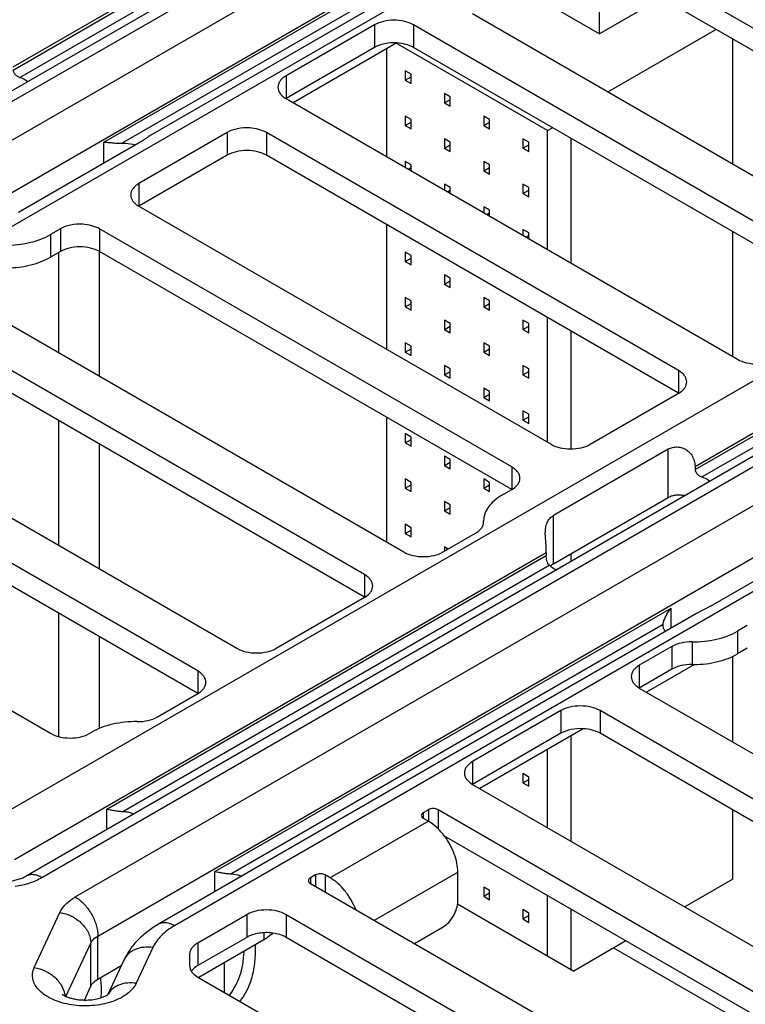
# Paper-space layout '10004228404_1_1' of a CAD drawing. Units: inches. Extents: x 0 to 34, y 0 to 22.
# Drawn here: x 24.5 to 25.5, y 12.7 to 14.1 of the extents above; entities that cross this region are included whole.
import ezdxf

# ---------------------------------------------------------------- set-up
doc = ezdxf.new("R2010")
doc.units = ezdxf.units.IN
doc.header["$LTSCALE"] = 1.87
doc.header["$MEASUREMENT"] = 0
doc.layers.get('0').update_dxf_attribs({"linetype": 'CONTINUOUS'})
doc.layers.add('ALL_PART_DATUMS', color=7, linetype='CONTINUOUS')

psp = doc.layouts.new('10004228404_1_1')

# ---------------------------------------------------------------- linework, layer by layer
at = {"color": 7, "linetype": 'CONTINUOUS'}
for p, q in [((25.4194, 14.5518), (23.5295, 13.4607)), ((25.442, 14.5496), (23.5521, 13.4585)), ((24.4855, 14.0456), (25.3683, 14.5552)), ((23.5995, 13.4312), (25.4894, 14.5223)), ((23.6315, 13.3757), (25.5214, 14.4668)), ((25.5952, 14.4612), (23.7401, 13.3902)), ((25.5725, 14.4634), (24.6809, 13.9487)), ((24.4855, 14.0411), (24.9249, 14.2948)), ((24.4953, 14.0307), (24.9163, 14.2737)), ((25.9028, 13.8882), (25.3182, 14.2257)), ((24.6145, 13.9388), (25.078, 14.2064)), ((24.6399, 13.9373), (25.0694, 14.1853)), ((25.9028, 13.8561), (25.3182, 14.1936)), ((25.1372, 14.1213), (25.7218, 13.7837)), ((24.998, 14.1052), (24.8727, 14.0329)), ((24.998, 14.1052), (24.998, 14.073)), ((25.0537, 14.1052), (25.0537, 14.073)), ((25.694, 13.7355), (25.0537, 14.1052)), ((24.998, 14.073), (24.8727, 14.0007)), ((25.0297, 14.0796), (24.8829, 13.9948)), ((25.694, 13.7034), (25.0537, 14.073)), ((24.4556, 12.9772), (26.3106, 14.0481)), ((24.8727, 14.0329), (24.8727, 14.0007)), ((25.0417, 14.04), (25.0417, 14.0268)), ((25.0501, 14.0352), (25.0417, 14.04)), ((25.0417, 14.0268), (25.0501, 14.0316)), ((25.0501, 14.022), (25.0501, 14.0352)), ((25.0417, 14.0268), (25.0501, 14.022)), ((25.0974, 14.0078), (25.0974, 13.9947)), ((25.1057, 14.003), (25.0974, 14.0078)), ((26.3938, 13.9893), (24.5039, 12.8982)), ((24.8727, 14.0007), (25.513, 13.631)), ((25.0974, 13.9947), (25.1057, 13.9995)), ((25.0974, 13.9947), (25.1057, 13.9898)), ((25.1057, 13.9898), (25.1057, 14.003)), ((25.4529, 13.479), (26.3426, 13.9927)), ((26.4164, 13.9871), (24.5265, 12.8959)), ((25.0417, 13.9757), (25.0417, 13.9625)), ((25.0501, 13.9709), (25.0417, 13.9757)), ((25.1531, 13.9757), (25.1531, 13.9625)), ((25.1614, 13.9709), (25.1531, 13.9757)), ((25.0417, 13.9625), (25.0501, 13.9673)), ((25.0417, 13.9625), (25.0501, 13.9577)), ((25.0501, 13.9577), (25.0501, 13.9709)), ((25.1531, 13.9625), (25.1614, 13.9673)), ((25.1531, 13.9625), (25.1614, 13.9577)), ((25.1614, 13.9577), (25.1614, 13.9709)), ((24.5738, 12.8686), (26.4637, 13.9597)), ((24.7892, 13.9525), (24.6639, 13.8802)), ((24.7892, 13.9525), (24.7892, 13.9204)), ((24.8449, 13.9525), (24.8449, 13.9204)), ((25.4295, 13.615), (24.8449, 13.9525)), ((24.4934, 13.8395), (24.6702, 13.9416)), ((24.6145, 13.9095), (24.6145, 13.9388)), ((25.0974, 13.9435), (25.0974, 13.9304)), ((25.1057, 13.9387), (25.0974, 13.9435)), ((25.0974, 13.9304), (25.1057, 13.9352)), ((25.1057, 13.9255), (25.1057, 13.9387)), ((25.2087, 13.9435), (25.2087, 13.9304)), ((25.2171, 13.9387), (25.2087, 13.9435)), ((25.2087, 13.9304), (25.2171, 13.9352)), ((25.2171, 13.9255), (25.2171, 13.9387)), ((24.7892, 13.9204), (24.6639, 13.848)), ((25.4295, 13.5828), (24.8449, 13.9204)), ((25.0974, 13.9304), (25.1057, 13.9255)), ((25.2087, 13.9304), (25.2171, 13.9255)), ((25.0417, 13.9114), (25.0417, 13.9032)), ((25.0501, 13.9066), (25.0417, 13.9114)), ((25.0501, 13.8983), (25.0501, 13.9066)), ((25.1531, 13.9114), (25.1531, 13.8982)), ((25.1614, 13.9066), (25.1531, 13.9114)), ((25.1614, 13.8934), (25.1614, 13.9066)), ((24.6058, 12.8132), (26.4957, 13.9043)), ((26.5695, 13.8987), (24.7145, 12.8277)), ((25.046, 13.9007), (25.0501, 13.903)), ((25.1531, 13.8982), (25.1614, 13.903)), ((25.1531, 13.8982), (25.1614, 13.8934)), ((24.6639, 13.8802), (24.6639, 13.848)), ((25.0974, 13.8793), (25.0974, 13.871)), ((25.1057, 13.8744), (25.0974, 13.8793)), ((25.2087, 13.8793), (25.2087, 13.8661)), ((25.2171, 13.8744), (25.2087, 13.8793)), ((25.1017, 13.8685), (25.1057, 13.8709)), ((25.1057, 13.8662), (25.1057, 13.8744)), ((25.2087, 13.8661), (25.2171, 13.8709)), ((25.2087, 13.8661), (25.2171, 13.8613)), ((25.2171, 13.8613), (25.2171, 13.8744)), ((24.6639, 13.848), (25.2486, 13.5105)), ((25.1531, 13.8471), (25.1531, 13.8389)), ((25.1614, 13.8423), (25.1531, 13.8471)), ((25.1573, 13.8364), (25.1614, 13.8388)), ((25.1614, 13.834), (25.1614, 13.8423)), ((24.5526, 13.8159), (24.5387, 13.8078)), ((24.5387, 13.8078), (24.5387, 13.7757)), ((24.5526, 13.8159), (24.5526, 13.7837)), ((24.6083, 13.8159), (24.6083, 13.7837)), ((25.1929, 13.4784), (24.6083, 13.8159)), ((25.2087, 13.815), (25.2087, 13.8067)), ((25.2171, 13.8101), (25.2087, 13.815)), ((25.2171, 13.8019), (25.2171, 13.8101)), ((25.213, 13.8043), (25.2171, 13.8066)), ((24.5526, 13.7837), (24.5387, 13.7757)), ((24.5506, 13.6402), (24.5506, 13.7826)), ((25.1929, 13.4462), (24.6083, 13.7837)), ((25.0417, 13.7828), (25.0417, 13.7696)), ((25.0501, 13.778), (25.0417, 13.7828)), ((25.0417, 13.7696), (25.0501, 13.7745)), ((25.0417, 13.7696), (25.0501, 13.7648)), ((25.0501, 13.7648), (25.0501, 13.778)), ((25.0974, 13.7507), (25.0974, 13.7375)), ((25.1057, 13.7459), (25.0974, 13.7507)), ((25.0974, 13.7375), (25.1057, 13.7423)), ((25.1057, 13.7327), (25.1057, 13.7459)), ((24.3995, 13.7275), (25.0398, 13.3578)), ((25.0974, 13.7375), (25.1057, 13.7327)), ((25.4529, 13.4745), (25.8993, 13.7322)), ((25.0417, 13.7185), (25.0417, 13.7053)), ((25.0501, 13.7137), (25.0417, 13.7185)), ((25.0417, 13.7053), (25.0501, 13.7102)), ((25.0501, 13.7005), (25.0501, 13.7137)), ((25.1531, 13.7185), (25.1531, 13.7053)), ((25.1614, 13.7137), (25.1531, 13.7185)), ((25.1531, 13.7053), (25.1614, 13.7102)), ((25.1614, 13.7005), (25.1614, 13.7137)), ((25.4627, 13.4641), (25.8907, 13.7112)), ((25.0417, 13.7053), (25.0501, 13.7005)), ((25.1531, 13.7053), (25.1614, 13.7005)), ((24.9841, 13.3257), (24.3438, 13.6953)), ((25.0974, 13.6864), (25.0974, 13.6732)), ((25.1057, 13.6816), (25.0974, 13.6864)), ((25.2087, 13.6864), (25.2087, 13.6732)), ((25.2171, 13.6816), (25.2087, 13.6864)), ((25.0974, 13.6732), (25.1057, 13.678)), ((25.0974, 13.6732), (25.1057, 13.6684)), ((25.1057, 13.6684), (25.1057, 13.6816)), ((25.2087, 13.6732), (25.2171, 13.678)), ((25.2087, 13.6732), (25.2171, 13.6684)), ((25.2171, 13.6684), (25.2171, 13.6816)), ((24.9841, 13.2935), (24.3438, 13.6632)), ((25.0417, 13.6542), (25.0417, 13.6411)), ((25.0501, 13.6494), (25.0417, 13.6542)), ((25.1531, 13.6542), (25.1531, 13.6411)), ((25.1614, 13.6494), (25.1531, 13.6542)), ((25.0417, 13.6411), (25.0501, 13.6459)), ((25.0417, 13.6411), (25.0501, 13.6362)), ((25.0501, 13.6362), (25.0501, 13.6494)), ((25.1531, 13.6411), (25.1614, 13.6459)), ((25.1531, 13.6411), (25.1614, 13.6362)), ((25.1614, 13.6362), (25.1614, 13.6494)), ((25.0974, 13.6221), (25.0974, 13.6089)), ((25.1057, 13.6173), (25.0974, 13.6221)), ((25.0974, 13.6089), (25.1057, 13.6137)), ((25.1057, 13.6041), (25.1057, 13.6173)), ((25.2087, 13.6221), (25.2087, 13.6089)), ((25.2171, 13.6173), (25.2087, 13.6221)), ((25.2087, 13.6089), (25.2171, 13.6137)), ((25.2171, 13.6041), (25.2171, 13.6173)), ((25.4295, 13.615), (25.4295, 13.5828)), ((25.0974, 13.6089), (25.1057, 13.6041)), ((25.2087, 13.6089), (25.2171, 13.6041)), ((24.1628, 13.5909), (24.8031, 13.2212)), ((25.1531, 13.5899), (25.1531, 13.5768)), ((25.1614, 13.5851), (25.1531, 13.5899)), ((25.1614, 13.5719), (25.1614, 13.5851)), ((25.1531, 13.5768), (25.1614, 13.5816)), ((25.1531, 13.5768), (25.1614, 13.5719)), ((25.3042, 13.5105), (25.4295, 13.5828)), ((25.2087, 13.5578), (25.2087, 13.5446)), ((25.2171, 13.553), (25.2087, 13.5578)), ((24.7475, 13.1891), (24.1139, 13.5548)), ((24.5506, 13.367), (24.5506, 13.5438)), ((25.2087, 13.5446), (25.2171, 13.5494)), ((25.2087, 13.5446), (25.2171, 13.5398)), ((25.2171, 13.5398), (25.2171, 13.553)), ((24.7475, 13.1569), (24.1232, 13.5173)), ((25.0417, 13.5257), (25.0417, 13.5125)), ((25.0501, 13.5208), (25.0417, 13.5257)), ((25.0417, 13.5125), (25.0501, 13.5173)), ((25.0501, 13.5076), (25.0501, 13.5208)), ((25.0417, 13.5125), (25.0501, 13.5076)), ((25.4149, 13.5036), (25.252, 13.4096)), ((25.4149, 13.4349), (25.4149, 13.5036)), ((25.0974, 13.4935), (25.0974, 13.4803)), ((25.1057, 13.4887), (25.0974, 13.4935)), ((25.1057, 13.4755), (25.1057, 13.4887)), ((25.0974, 13.4803), (25.1057, 13.4851)), ((25.0974, 13.4803), (25.1057, 13.4755)), ((25.1929, 13.4784), (25.1929, 13.4462)), ((25.4529, 13.479), (25.4529, 13.4745)), ((25.0417, 13.4614), (25.0417, 13.4482)), ((25.0501, 13.4565), (25.0417, 13.4614)), ((25.1531, 13.4614), (25.1531, 13.4482)), ((25.1614, 13.4565), (25.1531, 13.4614)), ((23.9329, 13.4504), (24.5387, 13.1007)), ((25.0417, 13.4482), (25.0501, 13.453)), ((25.0417, 13.4482), (25.0501, 13.4434)), ((25.0501, 13.4434), (25.0501, 13.4565)), ((25.1531, 13.4482), (25.1614, 13.453)), ((25.1531, 13.4482), (25.1614, 13.4434)), ((25.1614, 13.4434), (25.1614, 13.4565)), ((25.179, 13.4382), (25.1929, 13.4462)), ((25.252, 13.3409), (25.4149, 13.4349)), ((25.0974, 13.4292), (25.0974, 13.416)), ((25.1057, 13.4244), (25.0974, 13.4292)), ((25.0974, 13.416), (25.1057, 13.4209)), ((25.1057, 13.4112), (25.1057, 13.4244)), ((25.0974, 13.416), (25.1057, 13.4112)), ((25.252, 13.3409), (25.252, 13.4096)), ((25.0417, 13.3971), (25.0417, 13.3839)), ((25.0501, 13.3922), (25.0417, 13.3971)), ((25.0501, 13.3791), (25.0501, 13.3922)), ((25.153, 13.4005), (25.153, 13.402)), ((25.0417, 13.3839), (25.0501, 13.3887)), ((25.0417, 13.3839), (25.0501, 13.3791)), ((25.0954, 13.3578), (25.1415, 13.3844)), ((25.4747, 13.281), (25.6376, 13.3751)), ((25.0974, 13.3649), (25.0974, 13.3589)), ((25.1026, 13.3619), (25.0974, 13.3649)), ((24.4876, 12.9217), (25.2418, 13.3572)), ((24.6187, 12.9929), (25.2418, 13.3527)), ((25.2418, 13.3572), (25.2418, 13.3527)), ((24.6412, 12.9898), (25.246, 13.339)), ((25.2476, 13.3375), (25.246, 13.339)), ((24.9841, 13.3257), (24.9841, 13.2935)), ((24.8588, 13.2212), (24.9841, 13.2935)), ((24.7718, 12.9045), (25.4191, 13.2782)), ((25.4191, 13.2498), (25.4191, 13.2782)), ((25.4747, 13.281), (25.455, 13.2705)), ((24.5506, 13.0959), (24.5506, 13.2706)), ((25.455, 13.2705), (24.6919, 12.8299)), ((24.7943, 12.9014), (25.4076, 13.2555)), ((25.4075, 13.2541), (25.4076, 13.2555)), ((25.5269, 13.2533), (25.513, 13.2453)), ((25.513, 13.2453), (25.513, 13.2132)), ((25.4199, 13.2237), (25.3738, 13.1971)), ((25.4199, 13.2237), (25.4199, 13.1915)), ((25.4486, 13.2303), (25.4486, 13.1982)), ((25.5269, 13.2212), (25.513, 13.2132)), ((25.3738, 13.1971), (25.3738, 13.1649)), ((25.4519, 13.1983), (25.384, 13.1591)), ((24.7475, 13.1891), (24.7475, 13.1569)), ((25.4199, 13.1915), (25.3738, 13.1649)), ((24.6903, 13.1239), (24.7475, 13.1569)), ((25.3738, 13.1649), (26.0141, 12.7953)), ((25.2625, 13.1328), (25.1372, 13.0605)), ((25.2625, 13.1328), (25.2625, 13.1007)), ((25.3182, 13.1328), (25.3182, 13.1007)), ((25.9584, 12.7631), (25.3182, 13.1328)), ((24.5943, 13.1007), (24.5971, 13.1023)), ((25.2625, 13.1007), (25.1372, 13.0283)), ((25.2942, 13.1072), (25.1474, 13.0224)), ((25.9584, 12.731), (25.3182, 13.1007)), ((25.1372, 13.0605), (25.1372, 13.0283)), ((25.2087, 13.0435), (25.2087, 13.0303)), ((25.2171, 13.0386), (25.2087, 13.0435)), ((25.1372, 13.0283), (25.7775, 12.6587)), ((25.2087, 13.0303), (25.2171, 13.0351)), ((25.2087, 13.0303), (25.2171, 13.0255)), ((25.2171, 13.0255), (25.2171, 13.0386)), ((24.6187, 12.9645), (24.6187, 12.9929)), ((25.0748, 12.9923), (25.0674, 12.988)), ((25.0674, 12.988), (25.0674, 12.9802)), ((25.0748, 12.9923), (25.0748, 12.9759)), ((25.0883, 12.9923), (25.0883, 12.9655)), ((25.7218, 12.6265), (25.0883, 12.9923)), ((25.0746, 12.9761), (24.9354, 12.8957)), ((25.0674, 12.9802), (25.0746, 12.9761)), ((25.7218, 12.5944), (25.0975, 12.9548)), ((24.7718, 12.8761), (24.7718, 12.9045)), ((24.998, 12.8355), (25.1163, 12.9038)), ((25.1163, 12.8623), (25.1163, 12.9038)), ((24.9147, 12.8999), (24.9073, 12.8956)), ((24.9073, 12.8956), (24.9073, 12.8878)), ((24.9073, 12.8878), (25.513, 12.5381)), ((24.9147, 12.8999), (24.9147, 12.8835)), ((24.9282, 12.8999), (24.9282, 12.8758)), ((24.9354, 12.8957), (24.9282, 12.8999)), ((25.1531, 12.8827), (25.1531, 12.8696)), ((25.1614, 12.8779), (25.1531, 12.8827)), ((25.1531, 12.8696), (25.1614, 12.8744)), ((25.1614, 12.8647), (25.1614, 12.8779)), ((25.1531, 12.8696), (25.1614, 12.8647)), ((24.5156, 12.7685), (24.5519, 12.8467)), ((25.2087, 12.8506), (25.2087, 12.8374)), ((25.2171, 12.8458), (25.2087, 12.8506)), ((25.2171, 12.8326), (25.2171, 12.8458)), ((24.8171, 12.8435), (24.7475, 12.8033)), ((24.8171, 12.8435), (24.8171, 12.8113)), ((24.8727, 12.8435), (24.8727, 12.8113)), ((25.4573, 12.506), (24.8727, 12.8435)), ((25.2087, 12.8374), (25.2171, 12.8422)), ((25.2087, 12.8374), (25.2171, 12.8326)), ((24.8414, 12.8179), (24.8414, 12.8077)), ((25.0548, 12.8027), (25.0954, 12.8261)), ((24.5606, 12.7275), (24.5957, 12.803)), ((24.5957, 12.7419), (24.5957, 12.803)), ((24.6058, 12.7521), (24.6058, 12.8132)), ((24.8171, 12.8113), (24.7475, 12.7712)), ((24.7475, 12.8033), (24.7475, 12.7712)), ((24.8414, 12.8077), (24.7489, 12.7543)), ((25.4573, 12.4738), (24.8727, 12.8113)), ((24.6837, 12.7969), (24.6601, 12.7462)), ((24.6426, 12.7789), (24.62, 12.7303)), ((24.7359, 12.7872), (24.7359, 12.7712)), ((24.785, 12.7752), (24.785, 12.7334)), ((24.6058, 12.7521), (24.639, 12.7712)), ((24.7475, 12.7551), (25.3042, 12.4336)), ((24.5867, 12.7225), (24.5957, 12.7419)), ((24.6193, 12.7298), (24.62, 12.7303)), ((24.62, 12.7303), (24.6206, 12.7307))]:
    psp.add_line(p, q, dxfattribs=at)
at = {"color": 4, "linetype": 'CONTINUOUS'}
for p, q in [((24.608, 13.6071), (24.608, 13.7837)), ((24.608, 13.3339), (24.608, 13.5107)), ((24.608, 13.1075), (24.608, 13.2374)), ((25.6762, 12.6008), (25.3376, 12.7962))]:
    psp.add_line(p, q, dxfattribs=at)
at = {"color": 7, "linetype": 'CONTINUOUS'}
for centre, radius, start, end in [((24.6657, 13.8641), 0.0133, 180.0307, 189.6703), ((25.1399, 13.4005), 0.0131, 358.5409, 359.9973), ((25.2629, 13.3221), 0.0217, 119.9861, 134.7114), ((25.4504, 13.3516), 0.1534, 269.3149, 270.5735), ((24.6447, 12.7163), 0.0283, 149.1959, 149.9838), ((24.6448, 12.7163), 0.0284, 148.004, 149.1958)]:
    psp.add_arc(centre, radius, start, end, dxfattribs=at)
for points, knots in [([(25.0537, 14.1052), (25.0497, 14.1075), (25.0405, 14.1108), (25.0258, 14.1124), (25.0112, 14.1108), (25.002, 14.1075), (24.998, 14.1052)], [0, 0, 0, 0, 0.237218, 0.5, 0.762782, 1, 1, 1, 1]), ([(25.0297, 14.0796), (25.024, 14.0799), (25.013, 14.0792), (25.0025, 14.0756), (24.998, 14.073)], [0, 0, 0, 0, 0.525192, 1, 1, 1, 1]), ([(25.0537, 14.073), (25.0503, 14.075), (25.0424, 14.0781), (25.0341, 14.0793), (25.0297, 14.0796)], [0, 0, 0, 0, 0.474867, 1, 1, 1, 1]), ([(24.4855, 14.0411), (24.4855, 14.0399), (24.4863, 14.0375), (24.4886, 14.0346), (24.4917, 14.0322), (24.4941, 14.0311), (24.4953, 14.0307)], [0, 0, 0, 0, 0.227155, 0.479553, 0.74452, 1, 1, 1, 1]), ([(24.8727, 14.0329), (24.871, 14.0319), (24.8679, 14.0297), (24.8641, 14.0258), (24.8618, 14.0214), (24.8612, 14.0183), (24.8612, 14.0168)], [0, 0, 0, 0, 0.289804, 0.549051, 0.782229, 1, 1, 1, 1]), ([(24.4953, 14.0307), (24.4964, 14.0303), (24.5004, 14.0288), (24.5042, 14.0267), (24.5066, 14.0249)], [0, 0, 0, 0, 0.266919, 1, 1, 1, 1]), ([(24.8612, 14.0168), (24.8612, 14.0153), (24.8618, 14.0122), (24.8641, 14.0078), (24.8679, 14.0039), (24.871, 14.0017), (24.8727, 14.0007)], [0, 0, 0, 0, 0.217771, 0.450949, 0.710196, 1, 1, 1, 1]), ([(24.6809, 13.9487), (24.6804, 13.9484), (24.6792, 13.9475), (24.6769, 13.9458), (24.6739, 13.9438), (24.6715, 13.9424), (24.6702, 13.9416)], [0, 0, 0, 0, 0.138196, 0.358019, 0.649231, 1, 1, 1, 1]), ([(24.8209, 13.959), (24.8152, 13.9594), (24.8042, 13.9586), (24.7937, 13.9551), (24.7892, 13.9525)], [0, 0, 0, 0, 0.525192, 1, 1, 1, 1]), ([(24.8449, 13.9525), (24.8415, 13.9545), (24.8336, 13.9575), (24.8253, 13.9588), (24.8209, 13.959)], [0, 0, 0, 0, 0.474867, 1, 1, 1, 1]), ([(24.6145, 13.9388), (24.6163, 13.9388), (24.62, 13.9386), (24.626, 13.938), (24.6327, 13.9374), (24.6374, 13.9372), (24.6399, 13.9373)], [0, 0, 0, 0, 0.205017, 0.441946, 0.708983, 1, 1, 1, 1]), ([(24.6399, 13.9373), (24.6415, 13.9374), (24.648, 13.9374), (24.6545, 13.9365), (24.6591, 13.9352)], [0, 0, 0, 0, 0.254961, 1, 1, 1, 1]), ([(24.8449, 13.9204), (24.8409, 13.9226), (24.8318, 13.926), (24.8171, 13.9276), (24.8024, 13.926), (24.7932, 13.9226), (24.7892, 13.9204)], [0, 0, 0, 0, 0.237218, 0.5, 0.762782, 1, 1, 1, 1]), ([(24.6639, 13.8802), (24.6622, 13.8792), (24.6591, 13.877), (24.6553, 13.8731), (24.653, 13.8687), (24.6524, 13.8656), (24.6524, 13.8641)], [0, 0, 0, 0, 0.289804, 0.549051, 0.782229, 1, 1, 1, 1]), ([(24.6526, 13.8619), (24.6528, 13.8606), (24.6537, 13.8579), (24.6562, 13.8542), (24.6596, 13.8508), (24.6624, 13.8489), (24.6639, 13.848)], [0, 0, 0, 0, 0.21848, 0.454269, 0.713927, 1, 1, 1, 1]), ([(24.5843, 13.8224), (24.5786, 13.8228), (24.5676, 13.822), (24.5571, 13.8185), (24.5526, 13.8159)], [0, 0, 0, 0, 0.525192, 1, 1, 1, 1]), ([(24.6083, 13.8159), (24.6048, 13.8179), (24.597, 13.8209), (24.5886, 13.8222), (24.5843, 13.8224)], [0, 0, 0, 0, 0.474867, 1, 1, 1, 1]), ([(24.4742, 13.7929), (24.4859, 13.7927), (24.5032, 13.7945), (24.5246, 13.8008), (24.5343, 13.8053), (24.5387, 13.8078)], [0, 0, 0, 0, 0.524885, 0.771629, 1, 1, 1, 1]), ([(24.6083, 13.7837), (24.6043, 13.786), (24.5951, 13.7893), (24.5804, 13.7909), (24.5657, 13.7893), (24.5565, 13.786), (24.5526, 13.7837)], [0, 0, 0, 0, 0.237218, 0.5, 0.762782, 1, 1, 1, 1]), ([(24.4776, 13.7607), (24.4887, 13.7608), (24.5051, 13.7627), (24.5253, 13.769), (24.5345, 13.7733), (24.5387, 13.7757)], [0, 0, 0, 0, 0.524936, 0.771355, 1, 1, 1, 1]), ([(25.513, 13.631), (25.517, 13.6288), (25.5262, 13.6254), (25.5409, 13.6238), (25.5556, 13.6254), (25.5648, 13.6288), (25.5687, 13.631)], [0, 0, 0, 0, 0.237218, 0.5, 0.762782, 1, 1, 1, 1]), ([(25.441, 13.5989), (25.441, 13.6004), (25.4405, 13.6035), (25.4381, 13.6079), (25.4344, 13.6118), (25.4312, 13.614), (25.4295, 13.615)], [0, 0, 0, 0, 0.217771, 0.450949, 0.710196, 1, 1, 1, 1]), ([(25.4295, 13.5828), (25.4312, 13.5838), (25.4344, 13.586), (25.4381, 13.5899), (25.4405, 13.5943), (25.441, 13.5974), (25.441, 13.5989)], [0, 0, 0, 0, 0.289804, 0.549051, 0.782229, 1, 1, 1, 1]), ([(25.2486, 13.5105), (25.2525, 13.5082), (25.2617, 13.5049), (25.2764, 13.5033), (25.2911, 13.5049), (25.3003, 13.5082), (25.3042, 13.5105)], [0, 0, 0, 0, 0.237218, 0.5, 0.762782, 1, 1, 1, 1]), ([(25.4149, 13.5036), (25.4168, 13.5047), (25.4209, 13.5064), (25.4277, 13.507), (25.4346, 13.5058), (25.441, 13.5027), (25.4463, 13.4979), (25.4513, 13.4902), (25.4529, 13.4834), (25.4529, 13.479)], [0, 0, 0, 0, 0.118848, 0.242616, 0.370497, 0.50057, 0.630617, 0.758499, 1, 1, 1, 1]), ([(25.2044, 13.4623), (25.2044, 13.4638), (25.2039, 13.4669), (25.2015, 13.4713), (25.1977, 13.4752), (25.1946, 13.4774), (25.1929, 13.4784)], [0, 0, 0, 0, 0.217771, 0.450949, 0.710196, 1, 1, 1, 1]), ([(25.4529, 13.4745), (25.4529, 13.4734), (25.4537, 13.471), (25.456, 13.468), (25.4591, 13.4657), (25.4615, 13.4645), (25.4627, 13.4641)], [0, 0, 0, 0, 0.227155, 0.479553, 0.74452, 1, 1, 1, 1]), ([(25.1929, 13.4462), (25.1946, 13.4472), (25.1977, 13.4494), (25.2015, 13.4533), (25.2039, 13.4577), (25.2044, 13.4608), (25.2044, 13.4623)], [0, 0, 0, 0, 0.289804, 0.549051, 0.782229, 1, 1, 1, 1]), ([(25.4627, 13.4641), (25.4638, 13.4637), (25.4678, 13.4622), (25.4716, 13.4602), (25.474, 13.4583)], [0, 0, 0, 0, 0.266919, 1, 1, 1, 1]), ([(25.179, 13.4382), (25.1751, 13.4359), (25.168, 13.4311), (25.1596, 13.4222), (25.1543, 13.4124), (25.153, 13.4054), (25.153, 13.402)], [0, 0, 0, 0, 0.289799, 0.549047, 0.782224, 1, 1, 1, 1]), ([(25.4383, 13.4377), (25.4361, 13.438), (25.432, 13.4384), (25.4258, 13.4384), (25.42, 13.4373), (25.4165, 13.4359), (25.4149, 13.4349)], [0, 0, 0, 0, 0.268071, 0.523984, 0.767221, 1, 1, 1, 1]), ([(25.2405, 13.3842), (25.2405, 13.3869), (25.2408, 13.3921), (25.2427, 13.3994), (25.2464, 13.4055), (25.2501, 13.4085), (25.252, 13.4096)], [0, 0, 0, 0, 0.276626, 0.531002, 0.767423, 1, 1, 1, 1]), ([(25.1415, 13.3844), (25.1432, 13.3854), (25.1463, 13.3875), (25.15, 13.3914), (25.1524, 13.3956), (25.153, 13.3987), (25.153, 13.4002)], [0, 0, 0, 0, 0.289304, 0.548669, 0.782241, 1, 1, 1, 1]), ([(25.2418, 13.3572), (25.2418, 13.3615), (25.2413, 13.3705), (25.2405, 13.3795), (25.2405, 13.3842)], [0, 0, 0, 0, 0.476176, 1, 1, 1, 1]), ([(25.0398, 13.3578), (25.0437, 13.3555), (25.0529, 13.3522), (25.0676, 13.3506), (25.0823, 13.3522), (25.0915, 13.3555), (25.0954, 13.3578)], [0, 0, 0, 0, 0.237218, 0.5, 0.762782, 1, 1, 1, 1]), ([(25.246, 13.339), (25.2452, 13.3397), (25.2439, 13.3417), (25.2427, 13.3451), (25.242, 13.3489), (25.2418, 13.3514), (25.2418, 13.3527)], [0, 0, 0, 0, 0.21797, 0.474652, 0.747938, 1, 1, 1, 1]), ([(25.256, 13.3324), (25.2552, 13.3328), (25.2523, 13.3342), (25.2495, 13.336), (25.2476, 13.3375)], [0, 0, 0, 0, 0.264893, 1, 1, 1, 1]), ([(24.9956, 13.3096), (24.9956, 13.3111), (24.9951, 13.3142), (24.9927, 13.3186), (24.989, 13.3225), (24.9858, 13.3247), (24.9841, 13.3257)], [0, 0, 0, 0, 0.217771, 0.450949, 0.710196, 1, 1, 1, 1]), ([(24.9841, 13.2935), (24.9858, 13.2945), (24.989, 13.2967), (24.9927, 13.3006), (24.9951, 13.305), (24.9956, 13.3081), (24.9956, 13.3096)], [0, 0, 0, 0, 0.289804, 0.549051, 0.782229, 1, 1, 1, 1]), ([(25.4076, 13.2555), (25.4078, 13.2572), (25.4088, 13.261), (25.4121, 13.2689), (25.416, 13.2746), (25.4191, 13.2782)], [0, 0, 0, 0, 0.204393, 0.451258, 1, 1, 1, 1]), ([(25.4108, 13.245), (25.4098, 13.2464), (25.4081, 13.2492), (25.4075, 13.2525), (25.4075, 13.2541)], [0, 0, 0, 0, 0.518409, 1, 1, 1, 1]), ([(25.4486, 13.2303), (25.4602, 13.2302), (25.4776, 13.2319), (25.499, 13.2383), (25.5086, 13.2428), (25.513, 13.2453)], [0, 0, 0, 0, 0.524885, 0.771629, 1, 1, 1, 1]), ([(25.4486, 13.2303), (25.4434, 13.2304), (25.4334, 13.2294), (25.424, 13.226), (25.4199, 13.2237)], [0, 0, 0, 0, 0.525552, 1, 1, 1, 1]), ([(24.8031, 13.2212), (24.8071, 13.2189), (24.8163, 13.2156), (24.831, 13.214), (24.8457, 13.2156), (24.8549, 13.2189), (24.8588, 13.2212)], [0, 0, 0, 0, 0.237218, 0.5, 0.762782, 1, 1, 1, 1]), ([(25.4519, 13.1982), (25.463, 13.1983), (25.4794, 13.2002), (25.4997, 13.2065), (25.5088, 13.2107), (25.513, 13.2132)], [0, 0, 0, 0, 0.524936, 0.771355, 1, 1, 1, 1]), ([(25.3738, 13.1971), (25.3721, 13.1961), (25.369, 13.1939), (25.3652, 13.19), (25.3629, 13.1856), (25.3623, 13.1825), (25.3623, 13.181)], [0, 0, 0, 0, 0.289804, 0.549051, 0.782229, 1, 1, 1, 1]), ([(25.4486, 13.1982), (25.4434, 13.1983), (25.4334, 13.1973), (25.424, 13.1939), (25.4199, 13.1915)], [0, 0, 0, 0, 0.525552, 1, 1, 1, 1]), ([(24.759, 13.173), (24.759, 13.1745), (24.7584, 13.1776), (24.7561, 13.182), (24.7523, 13.1859), (24.7492, 13.1881), (24.7475, 13.1891)], [0, 0, 0, 0, 0.217771, 0.450949, 0.710196, 1, 1, 1, 1]), ([(25.3623, 13.181), (25.3623, 13.1795), (25.3629, 13.1764), (25.3652, 13.172), (25.369, 13.1681), (25.3721, 13.1659), (25.3738, 13.1649)], [0, 0, 0, 0, 0.217771, 0.450949, 0.710196, 1, 1, 1, 1]), ([(24.7475, 13.1569), (24.7492, 13.1579), (24.7523, 13.1601), (24.7561, 13.164), (24.7584, 13.1684), (24.759, 13.1715), (24.759, 13.173)], [0, 0, 0, 0, 0.289804, 0.549051, 0.782229, 1, 1, 1, 1]), ([(25.3182, 13.1328), (25.3142, 13.1351), (25.305, 13.1384), (25.2903, 13.14), (25.2756, 13.1384), (25.2664, 13.1351), (25.2625, 13.1328)], [0, 0, 0, 0, 0.237218, 0.5, 0.762782, 1, 1, 1, 1]), ([(24.6616, 13.1172), (24.6668, 13.1172), (24.6767, 13.1182), (24.6862, 13.1215), (24.6903, 13.1239)], [0, 0, 0, 0, 0.525552, 1, 1, 1, 1]), ([(24.6616, 13.1172), (24.6499, 13.1174), (24.6326, 13.1156), (24.6112, 13.1093), (24.6015, 13.1048), (24.5971, 13.1023)], [0, 0, 0, 0, 0.524885, 0.771629, 1, 1, 1, 1]), ([(24.5387, 13.1007), (24.5426, 13.0984), (24.5518, 13.095), (24.5665, 13.0934), (24.5812, 13.095), (24.5904, 13.0984), (24.5943, 13.1007)], [0, 0, 0, 0, 0.237218, 0.5, 0.762782, 1, 1, 1, 1]), ([(25.2942, 13.1072), (25.2885, 13.1075), (25.2775, 13.1068), (25.267, 13.1032), (25.2625, 13.1007)], [0, 0, 0, 0, 0.525192, 1, 1, 1, 1]), ([(25.3182, 13.1007), (25.3147, 13.1026), (25.3068, 13.1057), (25.2985, 13.107), (25.2942, 13.1072)], [0, 0, 0, 0, 0.474867, 1, 1, 1, 1]), ([(25.1372, 13.0605), (25.1355, 13.0595), (25.1323, 13.0573), (25.1286, 13.0534), (25.1262, 13.049), (25.1257, 13.0459), (25.1257, 13.0444)], [0, 0, 0, 0, 0.289804, 0.549051, 0.782229, 1, 1, 1, 1]), ([(25.1257, 13.0444), (25.1257, 13.0429), (25.1262, 13.0398), (25.1286, 13.0354), (25.1323, 13.0315), (25.1355, 13.0293), (25.1372, 13.0283)], [0, 0, 0, 0, 0.217771, 0.450949, 0.710196, 1, 1, 1, 1]), ([(24.6187, 12.9929), (24.6202, 12.9928), (24.6235, 12.9923), (24.6288, 12.9914), (24.6348, 12.9904), (24.639, 12.9899), (24.6412, 12.9898)], [0, 0, 0, 0, 0.201025, 0.437869, 0.707421, 1, 1, 1, 1]), ([(24.6412, 12.9898), (24.6426, 12.9898), (24.648, 12.9894), (24.6533, 12.9881), (24.657, 12.9866)], [0, 0, 0, 0, 0.261153, 1, 1, 1, 1]), ([(25.0674, 12.988), (25.0666, 12.9876), (25.0652, 12.9865), (25.0646, 12.9849), (25.0646, 12.9841)], [0, 0, 0, 0, 0.550749, 1, 1, 1, 1]), ([(25.0646, 12.9841), (25.0646, 12.9834), (25.0652, 12.9817), (25.0666, 12.9807), (25.0674, 12.9802)], [0, 0, 0, 0, 0.449251, 1, 1, 1, 1]), ([(25.0883, 12.9923), (25.0873, 12.9929), (25.0851, 12.9937), (25.0815, 12.994), (25.078, 12.9937), (25.0758, 12.9929), (25.0748, 12.9923)], [0, 0, 0, 0, 0.237217, 0.5, 0.762783, 1, 1, 1, 1]), ([(25.0976, 12.9548), (25.0943, 12.9592), (25.0873, 12.9671), (25.0789, 12.9736), (25.0746, 12.9761)], [0, 0, 0, 0, 0.523798, 1, 1, 1, 1]), ([(25.1163, 12.9038), (25.1163, 12.908), (25.1153, 12.9167), (25.1116, 12.9298), (25.1057, 12.9428), (25.1005, 12.9509), (25.0976, 12.9548)], [0, 0, 0, 0, 0.227752, 0.476379, 0.737219, 1, 1, 1, 1]), ([(24.5265, 12.8959), (24.5245, 12.8971), (24.5206, 12.899), (24.5145, 12.9004), (24.5088, 12.9003), (24.5054, 12.899), (24.5039, 12.8982)], [0, 0, 0, 0, 0.2898, 0.549047, 0.782227, 1, 1, 1, 1]), ([(24.7718, 12.9045), (24.7733, 12.9044), (24.7766, 12.9039), (24.7819, 12.903), (24.7879, 12.902), (24.7921, 12.9015), (24.7943, 12.9014)], [0, 0, 0, 0, 0.201025, 0.437869, 0.707421, 1, 1, 1, 1]), ([(24.7943, 12.9014), (24.7957, 12.9014), (24.8011, 12.901), (24.8064, 12.8997), (24.8101, 12.8982)], [0, 0, 0, 0, 0.261153, 1, 1, 1, 1]), ([(24.9282, 12.8999), (24.9272, 12.9004), (24.925, 12.9012), (24.9215, 12.9016), (24.9179, 12.9012), (24.9157, 12.9004), (24.9147, 12.8999)], [0, 0, 0, 0, 0.237217, 0.5, 0.762783, 1, 1, 1, 1]), ([(24.4816, 12.8911), (24.486, 12.8917), (24.4937, 12.8935), (24.5009, 12.8965), (24.5039, 12.8982)], [0, 0, 0, 0, 0.56845, 1, 1, 1, 1]), ([(24.5265, 12.8959), (24.521, 12.8927), (24.5086, 12.8874), (24.4955, 12.8844), (24.4886, 12.8833)], [0, 0, 0, 0, 0.477385, 1, 1, 1, 1]), ([(24.9073, 12.8956), (24.9065, 12.8951), (24.9052, 12.8941), (24.9045, 12.8925), (24.9045, 12.8917)], [0, 0, 0, 0, 0.550749, 1, 1, 1, 1]), ([(24.9045, 12.8917), (24.9045, 12.891), (24.9052, 12.8893), (24.9065, 12.8883), (24.9073, 12.8878)], [0, 0, 0, 0, 0.449251, 1, 1, 1, 1]), ([(24.9715, 12.8508), (24.9697, 12.8555), (24.9652, 12.8648), (24.9567, 12.8773), (24.9468, 12.8879), (24.9392, 12.8935), (24.9354, 12.8957)], [0, 0, 0, 0, 0.261252, 0.522476, 0.772033, 1, 1, 1, 1]), ([(24.5519, 12.8467), (24.554, 12.8511), (24.5604, 12.8596), (24.569, 12.8658), (24.5738, 12.8686)], [0, 0, 0, 0, 0.462857, 1, 1, 1, 1]), ([(24.5738, 12.8686), (24.5784, 12.866), (24.587, 12.8588), (24.597, 12.845), (24.6039, 12.8295), (24.6058, 12.8184), (24.6058, 12.8132)], [0, 0, 0, 0, 0.237218, 0.499999, 0.76278, 1, 1, 1, 1]), ([(25.0954, 12.8261), (25.0984, 12.8278), (25.104, 12.8326), (25.1106, 12.8415), (25.115, 12.8517), (25.1163, 12.8589), (25.1163, 12.8623)], [0, 0, 0, 0, 0.237217, 0.499999, 0.76278, 1, 1, 1, 1]), ([(24.5519, 12.8467), (24.5577, 12.8458), (24.569, 12.8421), (24.5832, 12.832), (24.5916, 12.8205), (24.5951, 12.8105), (24.5957, 12.8054), (24.5957, 12.803)], [0, 0, 0, 0, 0.263863, 0.526112, 0.773123, 0.889122, 1, 1, 1, 1]), ([(24.8727, 12.8435), (24.8688, 12.8458), (24.8596, 12.8491), (24.8449, 12.8507), (24.8302, 12.8491), (24.821, 12.8458), (24.8171, 12.8435)], [0, 0, 0, 0, 0.237218, 0.5, 0.762782, 1, 1, 1, 1]), ([(24.7145, 12.8277), (24.7125, 12.8288), (24.7086, 12.8307), (24.7025, 12.8322), (24.6968, 12.832), (24.6933, 12.8308), (24.6919, 12.8299)], [0, 0, 0, 0, 0.2898, 0.549047, 0.782227, 1, 1, 1, 1]), ([(24.6919, 12.8299), (24.6813, 12.8238), (24.6666, 12.8129), (24.6511, 12.7945), (24.6451, 12.7843), (24.6426, 12.7789)], [0, 0, 0, 0, 0.508102, 0.755191, 1, 1, 1, 1]), ([(24.7145, 12.8277), (24.7109, 12.8256), (24.7043, 12.8213), (24.6931, 12.8117), (24.6865, 12.803), (24.6837, 12.7969)], [0, 0, 0, 0, 0.278571, 0.537671, 1, 1, 1, 1]), ([(24.8537, 12.8174), (24.8472, 12.8183), (24.8373, 12.8182), (24.8251, 12.8152), (24.8195, 12.8128), (24.8171, 12.8113)], [0, 0, 0, 0, 0.522544, 0.771866, 1, 1, 1, 1]), ([(24.8537, 12.8174), (24.8529, 12.8165), (24.8492, 12.8128), (24.8449, 12.8097), (24.8414, 12.8077)], [0, 0, 0, 0, 0.234603, 1, 1, 1, 1]), ([(24.8727, 12.8113), (24.87, 12.8129), (24.8637, 12.8156), (24.8571, 12.817), (24.8537, 12.8174)], [0, 0, 0, 0, 0.476617, 1, 1, 1, 1]), ([(24.5957, 12.803), (24.5961, 12.804), (24.5986, 12.8082), (24.6026, 12.8113), (24.6058, 12.8132)], [0, 0, 0, 0, 0.224551, 1, 1, 1, 1]), ([(24.7475, 12.8033), (24.7457, 12.8023), (24.7426, 12.8002), (24.7389, 12.7962), (24.7365, 12.7919), (24.7359, 12.7887), (24.7359, 12.7872)], [0, 0, 0, 0, 0.289802, 0.54905, 0.782227, 1, 1, 1, 1]), ([(24.6837, 12.7969), (24.6793, 12.7975), (24.6707, 12.7978), (24.6586, 12.7948), (24.6487, 12.7884), (24.6441, 12.7822), (24.6426, 12.7789)], [0, 0, 0, 0, 0.274503, 0.531967, 0.771722, 1, 1, 1, 1]), ([(24.8127, 12.7911), (24.8125, 12.785), (24.8113, 12.7731), (24.8072, 12.7564), (24.8009, 12.7417), (24.7951, 12.7331), (24.7919, 12.7293)], [0, 0, 0, 0, 0.278456, 0.536738, 0.776198, 1, 1, 1, 1]), ([(24.8072, 12.7206), (24.8112, 12.7254), (24.8182, 12.7364), (24.8253, 12.7555), (24.8293, 12.7774), (24.8297, 12.7927), (24.8295, 12.8007)], [0, 0, 0, 0, 0.2197, 0.457729, 0.717532, 1, 1, 1, 1]), ([(24.6601, 12.7462), (24.6588, 12.7433), (24.655, 12.7377), (24.6471, 12.7305), (24.637, 12.7244), (24.6251, 12.7196), (24.6118, 12.7161), (24.5976, 12.7142), (24.583, 12.714), (24.5686, 12.7153), (24.555, 12.7183), (24.5426, 12.7227), (24.5318, 12.7284), (24.5231, 12.7352), (24.5168, 12.743), (24.5133, 12.7515), (24.5128, 12.7603), (24.5144, 12.7659), (24.5156, 12.7685)], [0, 0, 0, 0, 0.05021, 0.106303, 0.168813, 0.23729, 0.31058, 0.387074, 0.46489, 0.542042, 0.616596, 0.686832, 0.751422, 0.80965, 0.861687, 0.90889, 0.95388, 1, 1, 1, 1]), ([(24.5156, 12.7685), (24.5211, 12.7677), (24.5318, 12.7643), (24.5454, 12.7551), (24.5553, 12.7428), (24.5587, 12.733), (24.5592, 12.7283)], [0, 0, 0, 0, 0.26196, 0.52325, 0.771533, 1, 1, 1, 1]), ([(24.7359, 12.7712), (24.7359, 12.7698), (24.7364, 12.7669), (24.7377, 12.7643), (24.7385, 12.7631)], [0, 0, 0, 0, 0.485251, 1, 1, 1, 1]), ([(24.7475, 12.7712), (24.7465, 12.7706), (24.7431, 12.7685), (24.7401, 12.7656), (24.7385, 12.7631)], [0, 0, 0, 0, 0.27359, 1, 1, 1, 1]), ([(24.7385, 12.7631), (24.739, 12.7624), (24.7415, 12.7591), (24.7448, 12.7567), (24.7475, 12.7551)], [0, 0, 0, 0, 0.228656, 1, 1, 1, 1]), ([(24.5957, 12.7419), (24.5961, 12.7429), (24.5986, 12.7471), (24.6026, 12.7502), (24.6058, 12.7521)], [0, 0, 0, 0, 0.224551, 1, 1, 1, 1]), ([(24.6103, 12.7255), (24.6106, 12.7277), (24.6109, 12.7324), (24.611, 12.7394), (24.6106, 12.7468), (24.61, 12.7518), (24.6097, 12.7543)], [0, 0, 0, 0, 0.235784, 0.481294, 0.736206, 1, 1, 1, 1]), ([(24.6601, 12.7462), (24.6562, 12.7468), (24.6482, 12.7471), (24.6369, 12.7447), (24.6273, 12.7395), (24.6225, 12.7342), (24.6207, 12.7313)], [0, 0, 0, 0, 0.272823, 0.530368, 0.7714, 1, 1, 1, 1]), ([(24.5552, 12.7307), (24.5552, 12.7308), (24.5551, 12.7308), (24.5551, 12.7308), (24.5552, 12.7307), (24.5553, 12.7306), (24.5556, 12.7304), (24.556, 12.7301), (24.5568, 12.7296), (24.5579, 12.7289), (24.5594, 12.7281), (24.5613, 12.7272), (24.5633, 12.7264), (24.5657, 12.7256), (24.5692, 12.7246), (24.5741, 12.7236), (24.5802, 12.7227), (24.5845, 12.7225), (24.5866, 12.7225)], [0, 0, 0, 0, 0.0024, 0.002638, 0.003055, 0.011491, 0.019858, 0.031015, 0.061617, 0.10288, 0.154073, 0.214267, 0.282441, 0.357558, 0.438614, 0.614748, 0.803943, 1, 1, 1, 1]), ([(24.5866, 12.7225), (24.5902, 12.7224), (24.5969, 12.7227), (24.6063, 12.7244), (24.6137, 12.7268), (24.6178, 12.7288), (24.6193, 12.7298)], [0, 0, 0, 0, 0.311089, 0.60064, 0.841057, 1, 1, 1, 1])]:
    psp.add_open_spline(points, degree=3, knots=knots, dxfattribs=at)
at = {"layer": 'ALL_PART_DATUMS', "color": 7, "linetype": 'CONTINUOUS'}
for p, q in [((25.3172, 14.0926), (25.3172, 14.1577)), ((25.2111, 14.1539), (25.3172, 14.0926)), ((25.4051, 14.1434), (25.3172, 14.0926)), ((25.4829, 14.0985), (25.3298, 14.0101)), ((25.2435, 13.9554), (25.0291, 14.0792)), ((25.5063, 13.9081), (25.5063, 14.0849)), ((25.0153, 14.0712), (25.0153, 13.9184)), ((25.2435, 13.9554), (25.2505, 13.9594)), ((25.2435, 13.7866), (25.2435, 13.9554)), ((25.277, 13.7673), (25.277, 13.9441)), ((25.0153, 13.822), (25.0153, 13.6452)), ((25.5063, 13.6349), (25.5063, 13.8117)), ((25.2435, 13.5134), (25.2435, 13.6902)), ((25.277, 13.5039), (25.277, 13.6709)), ((25.0153, 13.5488), (25.0153, 13.372)), ((25.277, 13.3445), (25.277, 13.3553)), ((25.5063, 13.0884), (25.5063, 13.2097)), ((25.277, 12.9476), (25.277, 13.0972)), ((25.2435, 12.9669), (25.2435, 13.0779)), ((25.5063, 12.8937), (25.5063, 12.992)), ((25.5063, 12.8937), (25.4384, 12.8544)), ((25.1161, 12.8589), (25.2811, 12.7636)), ((25.2435, 12.7853), (25.2435, 12.8705)), ((25.277, 12.766), (25.277, 12.8512)), ((25.3549, 12.8062), (25.2811, 12.7636))]:
    psp.add_line(p, q, dxfattribs=at)

doc.saveas('drawing.dxf')
